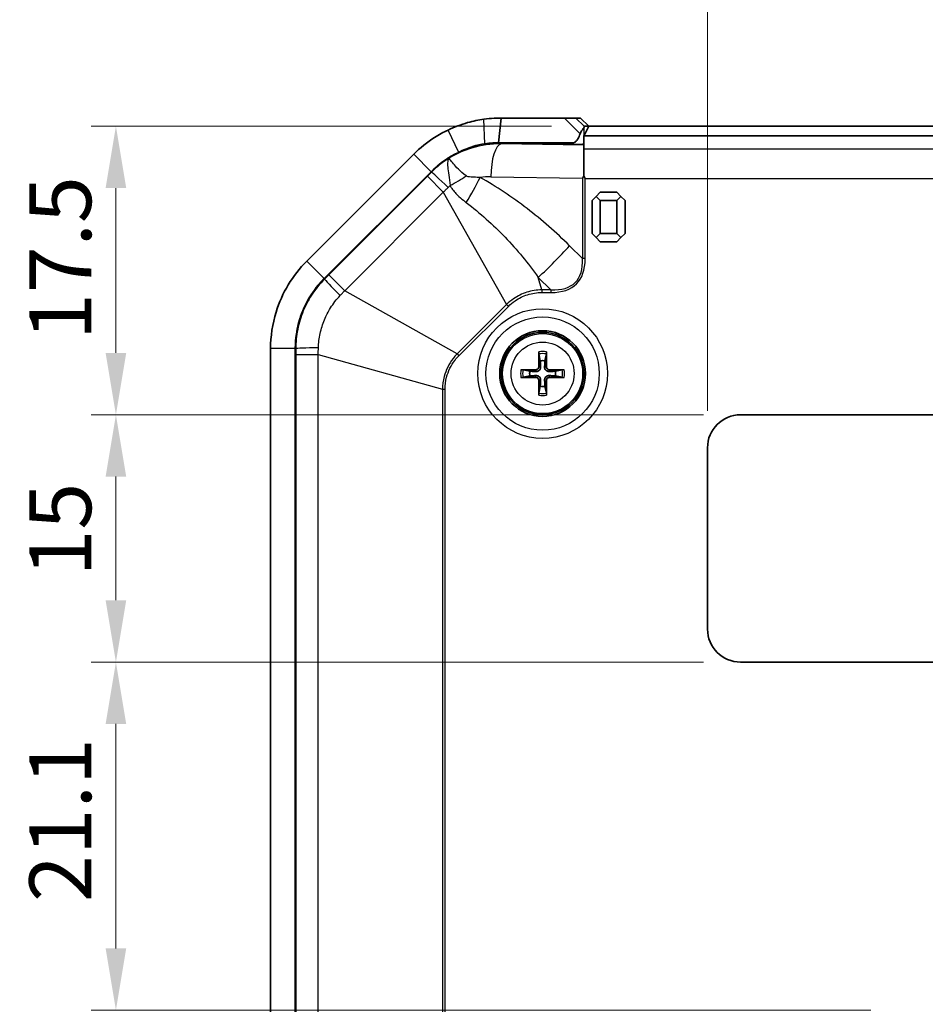
# Model space of a CAD drawing. Units: millimetres. Extents: x 1307 to 3683, y 858 to 1280.
# Drawn here: x 2327 to 2382, y 1127 to 1186 of the extents above; entities that cross this region are included whole.
import ezdxf

# ---------------------------------------------------------------- set-up
doc = ezdxf.new("R2010")
doc.units = ezdxf.units.MM
for name, color, linetype, lineweight in [('Dimension (ISO)', 7, 'Continuous', 18), ('Visible (ISO)', 7, 'Continuous', 35), ('Visible Narrow (ISO)', 7, 'Continuous', 25)]:
    doc.layers.add(name, color=color, linetype=linetype, lineweight=lineweight)
doc.styles.add('Note Text (TK)', font='txt')
doc.dimstyles.new('Default - Method 1b (TK)', dxfattribs={"dimscale": 1.5, "dimtxt": 2.5, "dimasz": 2.5, "dimexe": 1, "dimexo": 1.5, "dimgap": 1, "dimtad": 1, "dimtoh": 1, "dimrnd": 1e-08, "dimdsep": 46, "dimtxsty": 'Note Text (TK)', "dimcen": 0.09, "dimdle": 5, "dimclrd": 100, "dimclre": 100, "dimclrt": 7, "dimadec": 1, "dimazin": 1, "dimtfac": 1, "dimtmove": 0, "dimatfit": 3, "dimfxl": 1, "dimtolj": 1, "dimlwd": -1, "dimlwe": -1, "dimarcsym": 0})

# ---------------------------------------------------------------- blocks, each defined once
blk = doc.blocks.new('*D49')
at = {"layer": 'Defpoints', "color": 0}
for p in [(2404.21, 1199.475), (2369.21, 1160.475), (2404.21, 1160.475)]:
    blk.add_point(p, dxfattribs=at)
at = {"layer": 'Dimension (ISO)', "color": 100}
for p, q in [((2369.21, 1162.725), (2369.21, 1200.975)), ((2404.21, 1162.725), (2404.21, 1200.975)), ((2372.96, 1199.475), (2400.46, 1199.475))]:
    blk.add_line(p, q, dxfattribs=at)
for points in [[(2372.96, 1200.1), (2372.96, 1198.85), (2369.21, 1199.475)], [(2400.46, 1200.1), (2400.46, 1198.85), (2404.21, 1199.475)]]:
    blk.add_solid(points, dxfattribs=at)
at = {"layer": 'Dimension (ISO)', "color": 7, "insert": (2384.26, 1202.85), "char_height": 3.75, "attachment_point": 4, "style": 'Note Text (TK)'}
blk.add_mtext('\\A1;35', dxfattribs=at)
blk = doc.blocks.new('*D50')
at = {"layer": 'Defpoints', "color": 0}
for p in [(2362.004, 1179.975), (2333.332, 1162.475), (2371.21, 1162.475)]:
    blk.add_point(p, dxfattribs=at)
at = {"layer": 'Dimension (ISO)', "color": 100}
for p, q in [((2359.754, 1179.975), (2331.832, 1179.975)), ((2333.332, 1176.225), (2333.332, 1166.225)), ((2368.96, 1162.475), (2331.832, 1162.475))]:
    blk.add_line(p, q, dxfattribs=at)
for points in [[(2332.707, 1176.225), (2333.957, 1176.225), (2333.332, 1179.975)], [(2332.707, 1166.225), (2333.957, 1166.225), (2333.332, 1162.475)]]:
    blk.add_solid(points, dxfattribs=at)
at = {"layer": 'Dimension (ISO)', "color": 7, "insert": (2329.957, 1167.007), "char_height": 3.75, "attachment_point": 4, "rotation": 90, "style": 'Note Text (TK)'}
blk.add_mtext('\\A1;17.5', dxfattribs=at)
blk = doc.blocks.new('*D51')
at = {"layer": 'Defpoints', "color": 0}
for p in [(2371.21, 1162.475), (2333.332, 1147.475), (2371.21, 1147.475)]:
    blk.add_point(p, dxfattribs=at)
at = {"layer": 'Dimension (ISO)', "color": 100}
for p, q in [((2368.96, 1162.475), (2331.832, 1162.475)), ((2333.332, 1158.725), (2333.332, 1151.225)), ((2368.96, 1147.475), (2331.832, 1147.475))]:
    blk.add_line(p, q, dxfattribs=at)
for points in [[(2332.707, 1158.725), (2333.957, 1158.725), (2333.332, 1162.475)], [(2332.707, 1151.225), (2333.957, 1151.225), (2333.332, 1147.475)]]:
    blk.add_solid(points, dxfattribs=at)
at = {"layer": 'Dimension (ISO)', "color": 7, "insert": (2329.957, 1152.674), "char_height": 3.75, "attachment_point": 4, "rotation": 90, "style": 'Note Text (TK)'}
blk.add_mtext('\\A1;15', dxfattribs=at)
blk = doc.blocks.new('*D52')
at = {"layer": 'Defpoints', "color": 0}
for p in [(2371.21, 1147.475), (2333.332, 1126.359), (2381.371, 1126.359)]:
    blk.add_point(p, dxfattribs=at)
at = {"layer": 'Dimension (ISO)', "color": 100}
for p, q in [((2368.96, 1147.475), (2331.832, 1147.475)), ((2333.332, 1143.725), (2333.332, 1130.109)), ((2379.121, 1126.359), (2331.832, 1126.359))]:
    blk.add_line(p, q, dxfattribs=at)
for points in [[(2332.707, 1143.725), (2333.957, 1143.725), (2333.332, 1147.475)], [(2332.707, 1130.109), (2333.957, 1130.109), (2333.332, 1126.359)]]:
    blk.add_solid(points, dxfattribs=at)
at = {"layer": 'Dimension (ISO)', "color": 7, "insert": (2329.957, 1132.922), "char_height": 3.75, "attachment_point": 4, "rotation": 90, "style": 'Note Text (TK)'}
blk.add_mtext('\\A1;21.1', dxfattribs=at)

msp = doc.modelspace()

# ---------------------------------------------------------------- linework, layer by layer
at = {"layer": 'Visible (ISO)'}
for p, q in [((2356.5373, 1178.9754), (2356.6954, 1180.4754)), ((2360.5347, 1180.4754), (2356.6954, 1180.4754)), ((2361.2313, 1180.4754), (2360.5347, 1180.4754)), ((2361.5024, 1180.4754), (2361.2313, 1180.4754)), ((2362.0054, 1179.9754), (2361.5024, 1180.4754)), ((2362.0037, 1179.9754), (2361.723, 1179.4139)), ((2361.7255, 1179.9754), (2362.0037, 1179.9754)), ((2411.4166, 1179.9754), (2362.0037, 1179.9754)), ((2356.5373, 1178.9754), (2361.0638, 1178.9754)), ((2361.065, 1178.8732), (2356.6954, 1178.946)), ((2361.7101, 1179.4103), (2361.7101, 1179.3905)), ((2361.7101, 1179.3905), (2411.7101, 1179.3905)), ((2361.7101, 1178.6039), (2361.7101, 1179.3905)), ((2361.7101, 1176.9763), (2361.7101, 1178.6039)), ((2351.3921, 1178.2787), (2344.9068, 1171.7934)), ((2345.9675, 1170.7327), (2352.4528, 1177.218)), ((2345.9675, 1170.7327), (2352.4528, 1177.218)), ((2362.7101, 1175.9754), (2362.4601, 1175.7254)), ((2363.7101, 1175.9754), (2362.7101, 1175.9754)), ((2363.9601, 1175.7254), (2363.7101, 1175.9754)), ((2362.4601, 1175.7254), (2362.2101, 1175.4754)), ((2362.2101, 1175.4754), (2362.2101, 1173.4754)), ((2362.4601, 1175.7254), (2362.7101, 1175.4754)), ((2362.7101, 1175.4754), (2363.7101, 1175.4754)), ((2362.7101, 1173.4754), (2362.7101, 1175.4754)), ((2363.7101, 1175.4754), (2363.9601, 1175.7254)), ((2363.7101, 1175.4754), (2363.7101, 1173.4754)), ((2364.2101, 1175.4754), (2363.9601, 1175.7254)), ((2364.2101, 1173.4754), (2364.2101, 1175.4754)), ((2362.2101, 1173.4754), (2362.4601, 1173.2254)), ((2362.7101, 1173.4754), (2362.4601, 1173.2254)), ((2362.4601, 1173.2254), (2362.7101, 1172.9754)), ((2363.7101, 1173.4754), (2362.7101, 1173.4754)), ((2362.7101, 1172.9754), (2363.7101, 1172.9754)), ((2363.9601, 1173.2254), (2363.7101, 1173.4754)), ((2363.7101, 1172.9754), (2363.9601, 1173.2254)), ((2363.9601, 1173.2254), (2364.2101, 1173.4754)), ((2342.7101, 1166.4901), (2342.7101, 1048.4607)), ((2344.2101, 1048.4607), (2344.2101, 1166.4901)), ((2344.2101, 1048.4607), (2344.2101, 1166.4901)), ((2358.9844, 1166.1648), (2359.0661, 1165.7475)), ((2359.3541, 1165.7475), (2359.4358, 1166.1648)), ((2358.438, 1165.1193), (2358.0207, 1165.2011)), ((2360.3996, 1165.2011), (2359.9822, 1165.1193)), ((2358.0207, 1164.7497), (2358.438, 1164.8314)), ((2359.9822, 1164.8314), (2360.3996, 1164.7497)), ((2359.0661, 1164.2033), (2358.9844, 1163.7859)), ((2359.4358, 1163.7859), (2359.3541, 1164.2033)), ((2371.2101, 1162.4754), (2402.2101, 1162.4754)), ((2369.2101, 1149.4754), (2369.2101, 1160.4754)), ((2402.2101, 1147.4754), (2371.2101, 1147.4754))]:
    msp.add_line(p, q, dxfattribs=at)
for radius in [2.6, 2.5]:
    msp.add_circle((2359.2101, 1164.9754), radius, dxfattribs=at)
for centre, radius, start, end in [((2356.6954, 1172.9754), 6, 115.41202, 135), ((2350.2101, 1166.4901), 6, 135, 180), ((2359.2101, 1164.9754), 0.7854, 79.4373, 100.5627), ((2359.2101, 1164.9754), 0.7854, 169.4373, 190.5627), ((2359.2101, 1164.9754), 0.7854, 349.4373, 10.5627), ((2359.2101, 1164.9754), 0.7854, 259.4373, 280.5627), ((2371.2101, 1160.4754), 2, 90, 180), ((2371.2101, 1149.4754), 2, 180, 270)]:
    msp.add_arc(centre, radius, start, end, dxfattribs=at)
for centre, major_axis, ratio, start_param, end_param in [((2356.5959, 1172.9754), (5.9723, 0), 0.9998611, 1.5541289, 1.721065), ((2361.2231, 1178.8969), (0.5, 0), 0.05, 4.3906384, 6.0550309), ((2361.2231, 1179.4142), (0.5, 0), 0.0349208, 6.0550309, 6.265732), ((2359.3293, 1164.9774), (0.0681, -3.9976), 0.0871557, 4.37641, 4.6089552), ((2359.091, 1164.9774), (0.0681, 3.9976), 0.0871557, 4.8158227, 5.048368), ((2359.2081, 1164.8562), (-3.9976, 0.0681), 0.0871557, 4.8158227, 5.048368), ((2359.2122, 1164.8562), (-3.9976, -0.0681), 0.0871557, 4.37641, 4.6089552), ((2359.2081, 1165.0945), (3.9976, 0.0681), 0.0871557, 4.37641, 4.6089552), ((2359.3293, 1164.9733), (-0.0681, -3.9976), 0.0871557, 4.8158227, 5.048368), ((2359.091, 1164.9733), (-0.0681, 3.9976), 0.0871557, 4.37641, 4.6089552), ((2359.2122, 1165.0945), (3.9976, -0.0681), 0.0871557, 4.8158227, 5.048368)]:
    msp.add_ellipse(centre, major_axis=major_axis, ratio=ratio, start_param=start_param, end_param=end_param, dxfattribs=at)
for points, knots in [([(2355.651, 1180.4023), (2355.3242, 1180.3563), (2354.9934, 1180.2877), (2354.2608, 1180.0816), (2353.8609, 1179.9321), (2353.477, 1179.7497)], [-15.99387796, -15.99387796, -15.99387796, -15.99387796, -15.9106414, -15.9106414, -15.80863149, -15.80863149, -15.80863149, -15.80863149]), ([(2356.6954, 1180.4754), (2356.5538, 1180.4754), (2356.4121, 1180.4714), (2356.0635, 1180.4516), (2355.8567, 1180.4312), (2355.651, 1180.4023)], [-16.082204633, -16.082204633, -16.082204633, -16.082204633, -16.046374477, -16.046374477, -15.993877955, -15.993877955, -15.993877955, -15.993877955]), ([(2353.477, 1179.7497), (2353.1961, 1179.6163), (2352.9238, 1179.4655), (2352.2032, 1179.0058), (2351.7767, 1178.6633), (2351.3921, 1178.2787)], [-15.80863149, -15.80863149, -15.80863149, -15.80863149, -15.73403608, -15.73403608, -15.60351819, -15.60351819, -15.60351819, -15.60351819]), ([(2361.4847, 1179.5141), (2361.4419, 1179.3983), (2361.3959, 1179.2989), (2361.3184, 1179.1679), (2361.2833, 1179.1168), (2361.2225, 1179.0516), (2361.1989, 1179.0301), (2361.1551, 1179.0007), (2361.1356, 1178.9906), (2361.1054, 1178.9807), (2361.0956, 1178.9784), (2361.0792, 1178.976), (2361.0729, 1178.9755), (2361.0656, 1178.9754), (2361.0647, 1178.9754), (2361.0638, 1178.9754)], [-0.289261592, -0.289261592, -0.289261592, -0.289261592, -0.252184183, -0.252184183, -0.229476024, -0.229476024, -0.217408121, -0.217408121, -0.208833777, -0.208833777, -0.204757526, -0.204757526, -0.202147925, -0.202147925, -0.201777843, -0.201777843, -0.201777843, -0.201777843]), ([(2361.4847, 1179.5141), (2361.5098, 1179.5819), (2361.5432, 1179.6403), (2361.6143, 1179.7473), (2361.6508, 1179.7928), (2361.7047, 1179.8712), (2361.7206, 1179.9016), (2361.7218, 1179.9306)], [0, 0, 0, 0, 0.022199254, 0.022199254, 0.046372382, 0.046372382, 0.070244218, 0.070244218, 0.070244218, 0.070244218]), ([(2361.7218, 1179.9306), (2361.7219, 1179.9308), (2361.7219, 1179.9309), (2361.7231, 1179.9604), (2361.7243, 1179.9754), (2361.7255, 1179.9754)], [0.07279734, 0.07279734, 0.07279734, 0.07279734, 0.072928647, 0.072928647, 0.097462313, 0.097462313, 0.097462313, 0.097462313]), ([(2354.1207, 1178.3948), (2354.3994, 1178.5408), (2354.6905, 1178.6603), (2355.2232, 1178.8252), (2355.4521, 1178.8782), (2355.7018, 1178.9169)], [15.80863149, 15.80863149, 15.80863149, 15.80863149, 15.9106414, 15.9106414, 15.99387796, 15.99387796, 15.99387796, 15.99387796]), ([(2355.7018, 1178.9169), (2355.8664, 1178.9401), (2356.0318, 1178.9563), (2356.3107, 1178.9722), (2356.424, 1178.9754), (2356.5373, 1178.9754)], [15.993877955, 15.993877955, 15.993877955, 15.993877955, 16.046374477, 16.046374477, 16.082204633, 16.082204633, 16.082204633, 16.082204633]), ([(2352.4528, 1177.218), (2352.7604, 1177.5257), (2353.1016, 1177.7997), (2353.6781, 1178.1674), (2353.896, 1178.2881), (2354.1207, 1178.3948)], [15.60351819, 15.60351819, 15.60351819, 15.60351819, 15.73403608, 15.73403608, 15.80863149, 15.80863149, 15.80863149, 15.80863149]), ([(2344.9068, 1171.7934), (2344.0485, 1170.9351), (2343.4035, 1169.8655), (2342.8234, 1167.9897), (2342.7101, 1167.2401), (2342.7101, 1166.4901)], [-14.68636126, -14.68636126, -14.68636126, -14.68636126, -14.39513584, -14.39513584, -14.21520558, -14.21520558, -14.21520558, -14.21520558]), ([(2344.2101, 1166.4901), (2344.2101, 1167.0901), (2344.3008, 1167.6898), (2344.7649, 1169.1904), (2345.2808, 1170.0461), (2345.9675, 1170.7327)], [14.21520558, 14.21520558, 14.21520558, 14.21520558, 14.39513584, 14.39513584, 14.68636126, 14.68636126, 14.68636126, 14.68636126]), ([(2358.9844, 1166.1648), (2358.9835, 1166.1695), (2358.9825, 1166.1764), (2358.9809, 1166.1923), (2358.9799, 1166.2048), (2358.9787, 1166.228), (2358.9782, 1166.2429), (2358.9778, 1166.2665), (2358.9777, 1166.2791), (2358.9779, 1166.2898)], [0.034581741, 0.034581741, 0.034581741, 0.034581741, 0.037619186, 0.037619186, 0.041373349, 0.041373349, 0.04517291, 0.04517291, 0.048441503, 0.048441503, 0.048441503, 0.048441503]), ([(2359.4424, 1166.2898), (2359.4425, 1166.2791), (2359.4425, 1166.2665), (2359.4421, 1166.2429), (2359.4416, 1166.228), (2359.4403, 1166.2048), (2359.4394, 1166.1923), (2359.4377, 1166.1764), (2359.4368, 1166.1695), (2359.4358, 1166.1648)], [0.011873263, 0.011873263, 0.011873263, 0.011873263, 0.015141855, 0.015141855, 0.018941417, 0.018941417, 0.02269558, 0.02269558, 0.025733024, 0.025733024, 0.025733024, 0.025733024]), ([(2357.8957, 1165.2076), (2357.9064, 1165.2078), (2357.919, 1165.2077), (2357.9426, 1165.2073), (2357.9575, 1165.2068), (2357.9807, 1165.2056), (2357.9932, 1165.2046), (2358.0091, 1165.203), (2358.016, 1165.202), (2358.0207, 1165.2011)], [0.011873263, 0.011873263, 0.011873263, 0.011873263, 0.015141855, 0.015141855, 0.018941417, 0.018941417, 0.02269558, 0.02269558, 0.025733024, 0.025733024, 0.025733024, 0.025733024]), ([(2359.0889, 1165.3862), (2359.0909, 1165.3547), (2359.0872, 1165.3221), (2359.0734, 1165.2729), (2359.0647, 1165.2512), (2359.0412, 1165.2104), (2359.0263, 1165.1912), (2358.9943, 1165.1592), (2358.9751, 1165.1443), (2358.9343, 1165.1208), (2358.9126, 1165.1121), (2358.8634, 1165.0982), (2358.8307, 1165.0946), (2358.7993, 1165.0966)], [0.124438805, 0.124438805, 0.124438805, 0.124438805, 0.134285009, 0.134285009, 0.141072693, 0.141072693, 0.147860378, 0.147860378, 0.154648063, 0.154648063, 0.161435748, 0.161435748, 0.171281951, 0.171281951, 0.171281951, 0.171281951]), ([(2358.9757, 1165.3843), (2358.9759, 1165.3628), (2358.9718, 1165.3399), (2358.9549, 1165.2975), (2358.942, 1165.278), (2358.9121, 1165.2471), (2358.8931, 1165.2336), (2358.8513, 1165.2152), (2358.8285, 1165.2104), (2358.8051, 1165.2098), (2358.8032, 1165.2098), (2358.8012, 1165.2098)], [0, 0, 0, 0, 0.006457739, 0.006457739, 0.012915478, 0.012915478, 0.019369617, 0.019369617, 0.025823757, 0.025823757, 0.026407783, 0.026407783, 0.026407783, 0.026407783]), ([(2359.6209, 1165.0966), (2359.5895, 1165.0946), (2359.5568, 1165.0982), (2359.5076, 1165.1121), (2359.486, 1165.1208), (2359.4451, 1165.1443), (2359.4259, 1165.1592), (2359.3939, 1165.1912), (2359.3791, 1165.2104), (2359.3555, 1165.2512), (2359.3469, 1165.2729), (2359.333, 1165.3221), (2359.3294, 1165.3547), (2359.3313, 1165.3862)], [0.124438805, 0.124438805, 0.124438805, 0.124438805, 0.134285009, 0.134285009, 0.141072693, 0.141072693, 0.147860378, 0.147860378, 0.154648063, 0.154648063, 0.161435748, 0.161435748, 0.171281951, 0.171281951, 0.171281951, 0.171281951]), ([(2359.619, 1165.2098), (2359.5976, 1165.2096), (2359.5747, 1165.2137), (2359.5322, 1165.2306), (2359.5128, 1165.2435), (2359.4818, 1165.2734), (2359.4683, 1165.2924), (2359.45, 1165.3342), (2359.4452, 1165.357), (2359.4446, 1165.3803), (2359.4445, 1165.3823), (2359.4446, 1165.3843)], [0, 0, 0, 0, 0.006457739, 0.006457739, 0.012915478, 0.012915478, 0.019369617, 0.019369617, 0.025823757, 0.025823757, 0.026407783, 0.026407783, 0.026407783, 0.026407783]), ([(2360.3996, 1165.2011), (2360.4043, 1165.202), (2360.4111, 1165.203), (2360.427, 1165.2046), (2360.4395, 1165.2056), (2360.4627, 1165.2068), (2360.4777, 1165.2073), (2360.5012, 1165.2077), (2360.5138, 1165.2078), (2360.5245, 1165.2076)], [0.034581741, 0.034581741, 0.034581741, 0.034581741, 0.037619186, 0.037619186, 0.041373349, 0.041373349, 0.04517291, 0.04517291, 0.048441503, 0.048441503, 0.048441503, 0.048441503]), ([(2358.0207, 1164.7497), (2358.016, 1164.7487), (2358.0091, 1164.7478), (2357.9932, 1164.7461), (2357.9807, 1164.7452), (2357.9575, 1164.7439), (2357.9426, 1164.7434), (2357.919, 1164.743), (2357.9064, 1164.743), (2357.8957, 1164.7431)], [0.034581741, 0.034581741, 0.034581741, 0.034581741, 0.037619186, 0.037619186, 0.041373349, 0.041373349, 0.04517291, 0.04517291, 0.048441503, 0.048441503, 0.048441503, 0.048441503]), ([(2358.7993, 1164.8542), (2358.8307, 1164.8561), (2358.8634, 1164.8525), (2358.9126, 1164.8386), (2358.9343, 1164.83), (2358.9751, 1164.8064), (2358.9943, 1164.7916), (2359.0263, 1164.7596), (2359.0412, 1164.7403), (2359.0647, 1164.6995), (2359.0734, 1164.6779), (2359.0872, 1164.6287), (2359.0909, 1164.596), (2359.0889, 1164.5646)], [0.124438805, 0.124438805, 0.124438805, 0.124438805, 0.134285009, 0.134285009, 0.141072693, 0.141072693, 0.147860378, 0.147860378, 0.154648063, 0.154648063, 0.161435748, 0.161435748, 0.171281951, 0.171281951, 0.171281951, 0.171281951]), ([(2358.8012, 1164.7409), (2358.8227, 1164.7411), (2358.8456, 1164.7371), (2358.888, 1164.7201), (2358.9075, 1164.7073), (2358.9384, 1164.6773), (2358.9519, 1164.6583), (2358.9703, 1164.6165), (2358.9751, 1164.5937), (2358.9757, 1164.5704), (2358.9757, 1164.5685), (2358.9757, 1164.5665)], [0, 0, 0, 0, 0.006457739, 0.006457739, 0.012915478, 0.012915478, 0.019369617, 0.019369617, 0.025823757, 0.025823757, 0.026407783, 0.026407783, 0.026407783, 0.026407783]), ([(2359.3313, 1164.5646), (2359.3294, 1164.596), (2359.333, 1164.6287), (2359.3469, 1164.6779), (2359.3555, 1164.6995), (2359.3791, 1164.7403), (2359.3939, 1164.7596), (2359.4259, 1164.7916), (2359.4451, 1164.8064), (2359.486, 1164.83), (2359.5076, 1164.8386), (2359.5568, 1164.8525), (2359.5895, 1164.8561), (2359.6209, 1164.8542)], [0.124438805, 0.124438805, 0.124438805, 0.124438805, 0.134285009, 0.134285009, 0.141072693, 0.141072693, 0.147860378, 0.147860378, 0.154648063, 0.154648063, 0.161435748, 0.161435748, 0.171281951, 0.171281951, 0.171281951, 0.171281951]), ([(2359.4446, 1164.5665), (2359.4444, 1164.5879), (2359.4484, 1164.6108), (2359.4653, 1164.6532), (2359.4782, 1164.6727), (2359.5082, 1164.7037), (2359.5272, 1164.7172), (2359.569, 1164.7355), (2359.5918, 1164.7403), (2359.6151, 1164.7409), (2359.617, 1164.741), (2359.619, 1164.7409)], [0, 0, 0, 0, 0.006457739, 0.006457739, 0.012915478, 0.012915478, 0.019369617, 0.019369617, 0.025823757, 0.025823757, 0.026407783, 0.026407783, 0.026407783, 0.026407783]), ([(2360.5245, 1164.7431), (2360.5138, 1164.743), (2360.5012, 1164.743), (2360.4777, 1164.7434), (2360.4627, 1164.7439), (2360.4395, 1164.7452), (2360.427, 1164.7461), (2360.4111, 1164.7478), (2360.4043, 1164.7487), (2360.3996, 1164.7497)], [0.011873263, 0.011873263, 0.011873263, 0.011873263, 0.015141855, 0.015141855, 0.018941417, 0.018941417, 0.02269558, 0.02269558, 0.025733024, 0.025733024, 0.025733024, 0.025733024]), ([(2358.9779, 1163.661), (2358.9777, 1163.6717), (2358.9778, 1163.6843), (2358.9782, 1163.7078), (2358.9787, 1163.7227), (2358.9799, 1163.746), (2358.9809, 1163.7584), (2358.9825, 1163.7744), (2358.9835, 1163.7812), (2358.9844, 1163.7859)], [0.011873263, 0.011873263, 0.011873263, 0.011873263, 0.015141855, 0.015141855, 0.018941417, 0.018941417, 0.02269558, 0.02269558, 0.025733024, 0.025733024, 0.025733024, 0.025733024]), ([(2359.4358, 1163.7859), (2359.4368, 1163.7812), (2359.4377, 1163.7744), (2359.4394, 1163.7584), (2359.4403, 1163.746), (2359.4416, 1163.7227), (2359.4421, 1163.7078), (2359.4425, 1163.6843), (2359.4425, 1163.6717), (2359.4424, 1163.661)], [0.034581741, 0.034581741, 0.034581741, 0.034581741, 0.037619186, 0.037619186, 0.041373349, 0.041373349, 0.04517291, 0.04517291, 0.048441503, 0.048441503, 0.048441503, 0.048441503])]:
    msp.add_open_spline(points, degree=3, knots=knots, dxfattribs=at)
for points in [[(2361.7101, 1176.9763), (2361.6832, 1176.9225), (2361.6574, 1176.8697), (2361.6331, 1176.819)], [(2361.7913, 1176.8177), (2361.765, 1176.8688), (2361.7377, 1176.922), (2361.7101, 1176.9763)]]:
    msp.add_open_spline(points, degree=3, dxfattribs=at)
for points, weights in [([(2359.0661, 1165.7475), (2359.081, 1165.5133), (2359.0889, 1165.3862)], [1, 1.3625103556, 1.68885512024]), ([(2359.3313, 1165.3862), (2359.3393, 1165.5133), (2359.3541, 1165.7475)], [1.68885512024, 1.3625103556, 1]), ([(2358.7993, 1165.0966), (2358.6722, 1165.1045), (2358.438, 1165.1193)], [1.68885512024, 1.3625103556, 1]), ([(2358.438, 1164.8314), (2358.6722, 1164.8462), (2358.7993, 1164.8542)], [1, 1.3625103556, 1.68885512024]), ([(2359.0889, 1164.5646), (2359.081, 1164.4375), (2359.0661, 1164.2033)], [1.68885512024, 1.3625103556, 1]), ([(2359.3541, 1164.2033), (2359.3393, 1164.4375), (2359.3313, 1164.5646)], [1, 1.3625103556, 1.68885512024]), ([(2359.9822, 1165.1193), (2359.748, 1165.1045), (2359.6209, 1165.0966)], [1, 1.3625103556, 1.68885512024]), ([(2359.6209, 1164.8542), (2359.748, 1164.8462), (2359.9822, 1164.8314)], [1.68885512024, 1.3625103556, 1])]:
    msp.add_rational_spline(points, weights, degree=2, dxfattribs=at)
at = {"layer": 'Visible Narrow (ISO)'}
for p, q in [((2355.7018, 1178.9169), (2355.651, 1180.4023)), ((2360.5347, 1180.4754), (2361.4847, 1179.5141)), ((2361.7255, 1179.9754), (2361.2313, 1180.4754)), ((2354.1207, 1178.3948), (2353.477, 1179.7497)), ((2361.7218, 1179.413), (2361.7218, 1179.9306)), ((2355.7018, 1178.9169), (2355.7018, 1178.8795)), ((2356.6954, 1178.946), (2356.6954, 1178.9094)), ((2361.7101, 1178.8258), (2356.6954, 1178.9094)), ((2361.0638, 1178.9754), (2361.0638, 1178.8732)), ((2361.7101, 1178.6039), (2411.7101, 1178.6039)), ((2352.4528, 1177.218), (2351.3921, 1178.2787)), ((2352.4528, 1177.218), (2352.4752, 1177.1956)), ((2352.2205, 1176.9406), (2346.2449, 1170.965)), ((2352.2205, 1176.9406), (2353.1813, 1175.9798)), ((2356.0629, 1176.9119), (2361.6331, 1176.819)), ((2361.6331, 1176.819), (2361.6331, 1171.949)), ((2361.7913, 1171.949), (2361.7913, 1176.8177)), ((2361.7913, 1176.8177), (2411.629, 1176.8177)), ((2347.2057, 1170.0042), (2353.1813, 1175.9798)), ((2353.1813, 1175.9798), (2357.0198, 1169.167)), ((2361.6331, 1171.949), (2360.8443, 1172.7291)), ((2345.9675, 1170.7327), (2344.9068, 1171.7934)), ((2361.7913, 1171.949), (2361.6331, 1171.949)), ((2345.9899, 1170.7103), (2345.9675, 1170.7327)), ((2347.2057, 1170.0042), (2346.2449, 1170.965)), ((2359.159, 1170.0531), (2358.9469, 1170.8126)), ((2358.9469, 1170.8126), (2359.7149, 1170.0531)), ((2354.0185, 1166.1657), (2347.2057, 1170.0042)), ((2359.7149, 1170.0531), (2359.159, 1170.0531)), ((2359.159, 1170.0531), (2359.159, 1169.8934)), ((2359.7149, 1170.0531), (2359.7149, 1169.8934)), ((2359.159, 1169.8934), (2359.7149, 1169.8934)), ((2357.0198, 1169.167), (2354.0185, 1166.1657)), ((2354.1314, 1166.0528), (2357.1327, 1169.0541)), ((2357.0198, 1169.167), (2357.1327, 1169.0541)), ((2344.2101, 1166.4901), (2342.7101, 1166.4901)), ((2344.2101, 1166.4901), (2344.2419, 1166.4901)), ((2344.2421, 1166.1297), (2345.6008, 1166.1297)), ((2344.2421, 1166.1297), (2344.2421, 1048.8211)), ((2345.6008, 1166.1297), (2353.1324, 1164.0265)), ((2345.6008, 1048.8211), (2345.6008, 1166.1297)), ((2354.0185, 1166.1657), (2354.1314, 1166.0528)), ((2358.8012, 1165.2098), (2358.7993, 1165.0966)), ((2358.9757, 1165.3843), (2359.0889, 1165.3862)), ((2359.4446, 1165.3843), (2359.3313, 1165.3862)), ((2359.619, 1165.2098), (2359.6209, 1165.0966)), ((2358.8012, 1164.7409), (2358.7993, 1164.8542)), ((2358.9757, 1164.5665), (2359.0889, 1164.5646)), ((2359.4446, 1164.5665), (2359.3313, 1164.5646)), ((2359.619, 1164.7409), (2359.6209, 1164.8542)), ((2353.1324, 1164.0265), (2353.1324, 1116.2879)), ((2353.1324, 1164.0265), (2353.2921, 1164.0265)), ((2353.2921, 1116.3657), (2353.2921, 1164.0265))]:
    msp.add_line(p, q, dxfattribs=at)
for radius in [3.9331, 3.435, 2.428, 1.909]:
    msp.add_circle((2359.2101, 1164.9754), radius, dxfattribs=at)
for radius, start, end in [(1.3348, 79.98012, 100.01988), (1.2107, 79.254859, 100.745141), (1.3348, 169.98012, 190.01988), (1.2107, 169.254859, 190.745141), (1.2107, 349.254859, 10.745141), (1.3348, 349.98012, 10.01988), (1.3348, 259.98012, 280.01988), (1.2107, 259.254859, 280.745141)]:
    msp.add_arc((2359.2101, 1164.9754), radius, start, end, dxfattribs=at)
for centre, major_axis, ratio, start_param, end_param in [((2356.6954, 1176.9119), (0.0333, 1.9997), 0.3161882, 0.0526625, 1.5760661), ((2353.8877, 1175.7831), (-1.416, 1.4124), 0.0249219, 5.0309582, 6.2332114), ((2352.4249, 1177.8298), (5.2665, 2.8747), 0.3076444, 4.7685719, 4.9612686), ((2353.5321, 1176.8713), (2.9326, 5.2345), 0.2792375, 4.5755652, 4.8675722), ((2355.9973, 1172.9754), (-3.9376, 0), 0.9998611, 4.6957215, 4.8571113), ((2358.9469, 1172.7291), (4.2189, 4.2663), 0.230626, 4.4832671, 4.9366174), ((2341.2365, 1190.2427), (20.0402, -19.8176), 0.230626, 6.0540634, 6.5074137), ((2341.2365, 1190.2427), (19.9582, -19.7365), 0.2137601, 6.0540634, 6.5074137), ((2347.4024, 1169.2978), (-1.4124, 1.416), 0.0249219, 0.0499739, 1.2522271), ((2346.2394, 1166.4901), (-2, -0.0025), 0.0249219, 5.0309582, 6.2332114)]:
    msp.add_ellipse(centre, major_axis=major_axis, ratio=ratio, start_param=start_param, end_param=end_param, dxfattribs=at)
for points, knots in [([(2356.6954, 1178.9094), (2356.0875, 1178.9161), (2355.4793, 1178.8287), (2354.4209, 1178.506), (2353.962, 1178.2998), (2353.5362, 1178.0398)], [-1.58746377, -1.58746377, -1.58746377, -1.58746377, -1.28018819, -1.28018819, -1.02726541, -1.02726541, -1.02726541, -1.02726541]), ([(2353.5362, 1178.0398), (2353.4929, 1178.0008), (2353.4655, 1177.9342), (2353.4407, 1177.7502), (2353.4427, 1177.6344), (2353.4556, 1177.4945), (2353.4686, 1177.3545), (2353.4925, 1177.1932), (2353.549, 1176.8222), (2353.5826, 1176.6116), (2353.6036, 1176.3735)], [-0.97146217, -0.97146217, -0.97146217, -0.97146217, -0.72589885, -0.72589885, -0.48573109, -0.48573109, -0.48573109, -0.24556332, -0.24556332, 0, 0, 0, 0]), ([(2354.5793, 1176.9676), (2354.3863, 1177.1027), (2354.2336, 1177.2409), (2353.9806, 1177.4924), (2353.8797, 1177.6067), (2353.7977, 1177.7044), (2353.7158, 1177.8021), (2353.6545, 1177.8816), (2353.5676, 1177.997), (2353.5431, 1178.0317), (2353.5362, 1178.0398)], [0, 0, 0, 0, 0.24556332, 0.24556332, 0.48573109, 0.48573109, 0.48573109, 0.72589885, 0.72589885, 0.97146217, 0.97146217, 0.97146217, 0.97146217]), ([(2352.4752, 1177.1956), (2352.4328, 1177.153), (2352.3904, 1177.1105), (2352.3055, 1177.0255), (2352.263, 1176.983), (2352.2205, 1176.9406)], [0, 0, 0, 0, 0.018021808, 0.018021808, 0.036043616, 0.036043616, 0.036043616, 0.036043616]), ([(2355.4295, 1176.8713), (2355.3971, 1176.8727), (2355.3653, 1176.8739), (2355.2052, 1176.8798), (2355.0862, 1176.8827), (2354.9047, 1176.892), (2354.836, 1176.8973), (2354.7229, 1176.9134), (2354.6767, 1176.9236), (2354.6157, 1176.946), (2354.5956, 1176.9561), (2354.5793, 1176.9676)], [0, 0, 0, 0, 0.01243623, 0.01243623, 0.06384212, 0.06384212, 0.10097224, 0.10097224, 0.13435962, 0.13435962, 0.15522673, 0.15522673, 0.15522673, 0.15522673]), ([(2360.8443, 1172.7291), (2360.031, 1173.5333), (2359.1676, 1174.2903), (2357.3591, 1175.6829), (2356.4141, 1176.3196), (2355.4295, 1176.8713)], [-0.70523553, -0.70523553, -0.70523553, -0.70523553, -0.35261776, -0.35261776, 0, 0, 0, 0]), ([(2353.1813, 1175.9798), (2353.2308, 1176.0265), (2353.2803, 1176.0732), (2353.3791, 1176.1662), (2353.4284, 1176.2127), (2353.4776, 1176.259)], [-0.036043616, -0.036043616, -0.036043616, -0.036043616, -0.018021808, -0.018021808, 0, 0, 0, 0]), ([(2353.6036, 1176.3735), (2353.635, 1176.3153), (2353.6695, 1176.2586), (2353.7651, 1176.1161), (2353.8298, 1176.0336), (2353.9741, 1175.8693), (2354.0547, 1175.7884), (2354.253, 1175.6052), (2354.3723, 1175.5071), (2354.5217, 1175.3907), (2354.5508, 1175.3683), (2354.5801, 1175.346)], [-0.15522673, -0.15522673, -0.15522673, -0.15522673, -0.13435962, -0.13435962, -0.10097224, -0.10097224, -0.06384212, -0.06384212, -0.01243623, -0.01243623, 0, 0, 0, 0]), ([(2354.5801, 1175.346), (2355.4094, 1174.7153), (2356.1978, 1174.0087), (2357.6658, 1172.4865), (2358.3456, 1171.6699), (2358.9469, 1170.8126)], [0, 0, 0, 0, 0.35261776, 0.35261776, 0.70523553, 0.70523553, 0.70523553, 0.70523553]), ([(2345.9899, 1170.7103), (2345.6912, 1170.412), (2345.4228, 1170.08), (2345.0006, 1169.4259), (2344.8336, 1169.1076), (2344.6968, 1168.7781), (2344.5475, 1168.4182), (2344.433, 1168.0422), (2344.2798, 1167.2721), (2344.2416, 1166.8793), (2344.2419, 1166.4901)], [0, 0, 0, 0, 0.08427692, 0.08427692, 0.15540473, 0.15540473, 0.15540473, 0.23310709, 0.23310709, 0.31080946, 0.31080946, 0.31080946, 0.31080946]), ([(2346.2449, 1170.965), (2346.2025, 1170.9225), (2346.16, 1170.88), (2346.075, 1170.7951), (2346.0325, 1170.7527), (2345.9899, 1170.7103)], [0, 0, 0, 0, 0.018021808, 0.018021808, 0.036043616, 0.036043616, 0.036043616, 0.036043616]), ([(2346.9265, 1169.7079), (2346.9728, 1169.7571), (2347.0193, 1169.8064), (2347.1123, 1169.9052), (2347.1589, 1169.9547), (2347.2057, 1170.0042)], [-0.036043616, -0.036043616, -0.036043616, -0.036043616, -0.018021808, -0.018021808, 0, 0, 0, 0]), ([(2359.159, 1170.0531), (2358.8504, 1170.049), (2358.5439, 1169.9992), (2357.9671, 1169.8153), (2357.6988, 1169.6853), (2357.2974, 1169.4143), (2357.1524, 1169.2961), (2357.0198, 1169.167)], [-1.8031518, -1.8031518, -1.8031518, -1.8031518, -1.71599777, -1.71599777, -1.63187141, -1.63187141, -1.57929244, -1.57929244, -1.57929244, -1.57929244]), ([(2345.6129, 1166.5366), (2345.6217, 1166.828), (2345.657, 1167.1212), (2345.7804, 1167.6958), (2345.868, 1167.9763), (2345.9798, 1168.2456), (2346.0821, 1168.4922), (2346.2054, 1168.731), (2346.5146, 1169.2249), (2346.7097, 1169.4777), (2346.9265, 1169.7079)], [-0.31080946, -0.31080946, -0.31080946, -0.31080946, -0.23310709, -0.23310709, -0.15540473, -0.15540473, -0.15540473, -0.08427692, -0.08427692, 0, 0, 0, 0]), ([(2357.1327, 1169.0541), (2357.2566, 1169.178), (2357.3931, 1169.2915), (2357.7723, 1169.5512), (2358.0271, 1169.6752), (2358.5753, 1169.8484), (2358.8668, 1169.8934), (2359.159, 1169.8934)], [1.57929244, 1.57929244, 1.57929244, 1.57929244, 1.63187141, 1.63187141, 1.71599777, 1.71599777, 1.8031518, 1.8031518, 1.8031518, 1.8031518]), ([(2344.2419, 1166.4901), (2344.242, 1166.43), (2344.242, 1166.37), (2344.2421, 1166.2498), (2344.2421, 1166.1898), (2344.2421, 1166.1297)], [0, 0, 0, 0, 0.018021808, 0.018021808, 0.036043616, 0.036043616, 0.036043616, 0.036043616]), ([(2345.6008, 1166.1297), (2345.6028, 1166.1978), (2345.6048, 1166.2657), (2345.6088, 1166.4014), (2345.6109, 1166.4691), (2345.6129, 1166.5366)], [-0.036043616, -0.036043616, -0.036043616, -0.036043616, -0.018021808, -0.018021808, 0, 0, 0, 0]), ([(2354.0185, 1166.1657), (2353.9336, 1166.0785), (2353.8536, 1165.9862), (2353.5284, 1165.5632), (2353.3433, 1165.1872), (2353.1714, 1164.5423), (2353.1358, 1164.2838), (2353.1324, 1164.0265)], [-0.22465565, -0.22465565, -0.22465565, -0.22465565, -0.19007658, -0.19007658, -0.07310638, -0.07310638, 0, 0, 0, 0]), ([(2353.2921, 1164.0265), (2353.2921, 1164.2702), (2353.3238, 1164.5158), (2353.4843, 1165.1288), (2353.6612, 1165.4862), (2353.9732, 1165.8846), (2354.0499, 1165.9713), (2354.1314, 1166.0528)], [0, 0, 0, 0, 0.07310638, 0.07310638, 0.19007658, 0.19007658, 0.22465565, 0.22465565, 0.22465565, 0.22465565])]:
    msp.add_open_spline(points, degree=3, knots=knots, dxfattribs=at)
for points in [[(2353.5362, 1178.0398), (2353.1525, 1177.8003), (2352.7943, 1177.5151), (2352.4752, 1177.1956)], [(2353.4776, 1176.259), (2353.5189, 1176.2979), (2353.5609, 1176.3361), (2353.6036, 1176.3735)]]:
    msp.add_open_spline(points, degree=3, dxfattribs=at)

# ---------------------------------------------------------------- dimensions: what is measured, and where the dimension line sits
at = {"layer": 'Dimension (ISO)', "color": 100}
dim = msp.add_linear_dim(base=(2404.2101, 1199.4754), p1=(2369.2101, 1160.4754), p2=(2404.2101, 1160.4754), dimstyle='Default - Method 1b (TK)', override={"dimgap": 1, "dimtoh": 0, "dimdec": 2, "dimtol": 0, "dimlim": 0, "dimtp": 0, "dimtm": 0, "dimtdec": 2, "dimtofl": 0, "dimatfit": 1}, dxfattribs=at)
dim.commit()
dim.dimension.update_dxf_attribs({"geometry": '*D49', "text_midpoint": (2386.7101, 1199.4754), "dimtype": 160})
for base, p1, p2, angle, override, picture, middle in [((2333.332, 1162.4754), (2362.0037, 1179.9754), (2371.2101, 1162.4754), 90, {"dimgap": 1, "dimtoh": 0, "dimdec": 2, "dimtol": 0, "dimlim": 0, "dimtp": 0, "dimtm": 0, "dimtdec": 2, "dimtofl": 0, "dimatfit": 1}, '*D50', (2333.332, 1171.2254)), ((2333.332, 1147.4754), (2371.2101, 1162.4754), (2371.2101, 1147.4754), 270, {"dimgap": 1, "dimtoh": 0, "dimdec": 2, "dimtol": 0, "dimlim": 0, "dimtp": 0, "dimtm": 0, "dimtdec": 2, "dimtofl": 0, "dimatfit": 1}, '*D51', (2333.332, 1154.9754)), ((2333.332, 1126.359), (2371.2101, 1147.4754), (2381.3713, 1126.359), 90, {"dimgap": 1, "dimtoh": 0, "dimdec": 1, "dimtol": 0, "dimlim": 0, "dimtp": 0, "dimtm": 0, "dimtdec": 2, "dimtofl": 0, "dimatfit": 1}, '*D52', (2333.332, 1136.9172))]:
    dim = msp.add_linear_dim(base=base, p1=p1, p2=p2, angle=angle, dimstyle='Default - Method 1b (TK)', override=override, dxfattribs=at)
    dim.commit()
    dim.dimension.update_dxf_attribs({"geometry": picture, "text_midpoint": middle, "dimtype": 160})

doc.saveas('drawing.dxf')
